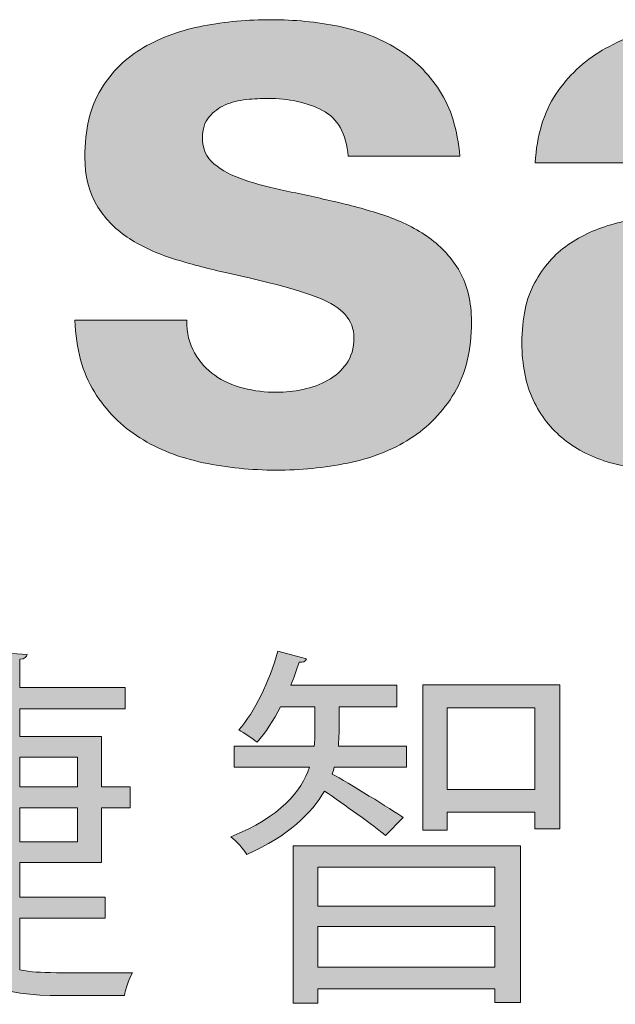
# Model space of a CAD drawing. Units: millimetres. Extents: x -175345 to 16072, y -276279 to 126290.
# Drawn here: x -17586 to -17312, y -78145 to -77693 of the extents above; entities that cross this region are included whole.
import ezdxf

# ---------------------------------------------------------------- set-up
doc = ezdxf.new("R2010")
doc.units = ezdxf.units.MM
doc.layers.add('圖層 1', color=7, linetype='Continuous', lineweight=0)

# ---------------------------------------------------------------- blocks, each defined once
blk = doc.blocks.new('Block_2')
at = {"layer": '圖層 1'}
h = blk.add_hatch(color=250, dxfattribs=at)
h.dxf.hatch_style = 2
edge = h.paths.add_edge_path()
edge.add_spline(control_points=[(7.4432, -13.8231), (7.4432, -13.8231), (7.4432, -13.9021), (7.4432, -13.9021), (7.4432, -13.9021), (7.5775, -13.9021), (7.5775, -13.9021), (7.5775, -13.9021), (7.5775, -13.8231), (7.5775, -13.8231), (7.5775, -13.8231), (7.4432, -13.8231), (7.4432, -13.8231)], knot_values=[0, 0, 0, 0, 1, 1, 1, 2, 2, 2, 3, 3, 3, 4, 4, 4, 4], degree=3, periodic=0)
edge = h.paths.add_edge_path()
edge.add_spline(control_points=[(7.4432, -13.7046), (7.4432, -13.7046), (7.4432, -13.7739), (7.4432, -13.7739), (7.4432, -13.7739), (7.5775, -13.7739), (7.5775, -13.7739), (7.5775, -13.7739), (7.5775, -13.7046), (7.5775, -13.7046), (7.5775, -13.7046), (7.4432, -13.7046), (7.4432, -13.7046)], knot_values=[0, 0, 0, 0, 1, 1, 1, 2, 2, 2, 3, 3, 3, 4, 4, 4, 4], degree=3, periodic=0)
edge = h.paths.add_edge_path()
edge.add_spline(control_points=[(7.4432, -14.0795), (7.4432, -14.0795), (7.4432, -14.1998), (7.4432, -14.1998), (7.4827, -14.2068), (7.5055, -14.2068), (7.7048, -14.2068), (7.6969, -14.2199), (7.6881, -14.2454), (7.6864, -14.2595), (7.6864, -14.2595), (7.5389, -14.2595), (7.5389, -14.2595), (7.4019, -14.2595), (7.3071, -14.2331), (7.2439, -14.1278), (7.2202, -14.1901), (7.1877, -14.2428), (7.1455, -14.2796), (7.1368, -14.27), (7.1174, -14.255), (7.1043, -14.2472), (7.171, -14.1901), (7.2114, -14.0882), (7.228, -13.9697), (7.228, -13.9697), (7.2974, -13.982), (7.2974, -13.982), (7.2957, -13.9882), (7.2895, -13.9917), (7.2799, -13.9925), (7.2764, -14.0163), (7.2711, -14.04), (7.2649, -14.0619), (7.293, -14.1278), (7.3343, -14.1646), (7.3879, -14.1848), (7.3879, -14.1848), (7.3879, -13.9495), (7.3879, -13.9495), (7.3879, -13.9495), (7.2131, -13.9495), (7.2131, -13.9495), (7.2131, -13.9495), (7.2131, -13.9021), (7.2131, -13.9021), (7.2131, -13.9021), (7.3879, -13.9021), (7.3879, -13.9021), (7.3879, -13.9021), (7.3879, -13.8231), (7.3879, -13.8231), (7.3879, -13.8231), (7.149, -13.8231), (7.149, -13.8231), (7.149, -13.8231), (7.149, -13.7739), (7.149, -13.7739), (7.149, -13.7739), (7.3879, -13.7739), (7.3879, -13.7739), (7.3879, -13.7739), (7.3879, -13.7046), (7.3879, -13.7046), (7.3879, -13.7046), (7.2131, -13.7046), (7.2131, -13.7046), (7.2131, -13.7046), (7.2131, -13.6572), (7.2131, -13.6572), (7.2131, -13.6572), (7.3879, -13.6572), (7.3879, -13.6572), (7.3879, -13.6572), (7.3879, -13.5922), (7.3879, -13.5922), (7.3879, -13.5922), (7.1596, -13.5922), (7.1596, -13.5922), (7.1596, -13.5922), (7.1596, -13.543), (7.1596, -13.543), (7.1596, -13.543), (7.3879, -13.543), (7.3879, -13.543), (7.3879, -13.543), (7.3879, -13.4614), (7.3879, -13.4614), (7.3879, -13.4614), (7.4598, -13.4658), (7.4598, -13.4658), (7.459, -13.4719), (7.4546, -13.4763), (7.4432, -13.4772), (7.4432, -13.4772), (7.4432, -13.543), (7.4432, -13.543), (7.4432, -13.543), (7.6881, -13.543), (7.6881, -13.543), (7.6881, -13.543), (7.6881, -13.5922), (7.6881, -13.5922), (7.6881, -13.5922), (7.4432, -13.5922), (7.4432, -13.5922), (7.4432, -13.5922), (7.4432, -13.6572), (7.4432, -13.6572), (7.4432, -13.6572), (7.6328, -13.6572), (7.6328, -13.6572), (7.6328, -13.6572), (7.6328, -13.7739), (7.6328, -13.7739), (7.6328, -13.7739), (7.6995, -13.7739), (7.6995, -13.7739), (7.6995, -13.7739), (7.6995, -13.8231), (7.6995, -13.8231), (7.6995, -13.8231), (7.6328, -13.8231), (7.6328, -13.8231), (7.6328, -13.8231), (7.6328, -13.9495), (7.6328, -13.9495), (7.6328, -13.9495), (7.4432, -13.9495), (7.4432, -13.9495), (7.4432, -13.9495), (7.4432, -14.0303), (7.4432, -14.0303), (7.4432, -14.0303), (7.6416, -14.0303), (7.6416, -14.0303), (7.6416, -14.0303), (7.6416, -14.0795), (7.6416, -14.0795), (7.6416, -14.0795), (7.4432, -14.0795), (7.4432, -14.0795)], knot_values=[0, 0, 0, 0, 1, 1, 1, 2, 2, 2, 3, 3, 3, 4, 4, 4, 5, 5, 5, 6, 6, 6, 7, 7, 7, 8, 8, 8, 9, 9, 9, 10, 10, 10, 11, 11, 11, 12, 12, 12, 13, 13, 13, 14, 14, 14, 15, 15, 15, 16, 16, 16, 17, 17, 17, 18, 18, 18, 19, 19, 19, 20, 20, 20, 21, 21, 21, 22, 22, 22, 23, 23, 23, 24, 24, 24, 25, 25, 25, 26, 26, 26, 27, 27, 27, 28, 28, 28, 29, 29, 29, 30, 30, 30, 31, 31, 31, 32, 32, 32, 33, 33, 33, 34, 34, 34, 35, 35, 35, 36, 36, 36, 37, 37, 37, 38, 38, 38, 39, 39, 39, 40, 40, 40, 41, 41, 41, 42, 42, 42, 43, 43, 43, 44, 44, 44, 45, 45, 45, 46, 46, 46, 47, 47, 47, 47], degree=3, periodic=0)
edge = h.paths.add_edge_path()
edge.add_spline(control_points=[(7.0656, -13.881), (7.1008, -13.8714), (7.1376, -13.8609), (7.1736, -13.8503), (7.1736, -13.8503), (7.1806, -13.9012), (7.1806, -13.9012), (7.1806, -13.9012), (7.0656, -13.9381), (7.0656, -13.9381), (7.0656, -13.9381), (7.0656, -14.2041), (7.0656, -14.2041), (7.0656, -14.2735), (7.0314, -14.2779), (6.9138, -14.2779), (6.912, -14.2621), (6.9041, -14.2375), (6.8953, -14.2208), (6.9146, -14.2217), (6.9322, -14.2217), (6.948, -14.2217), (7.0094, -14.2217), (7.0094, -14.2208), (7.0094, -14.2033), (7.0094, -14.2033), (7.0094, -13.9557), (7.0094, -13.9557), (7.0094, -13.9557), (6.9094, -13.9864), (6.9094, -13.9864), (6.9085, -13.9934), (6.9041, -13.9987), (6.8979, -14.0005), (6.8979, -14.0005), (6.876, -13.932), (6.876, -13.932), (6.9129, -13.9232), (6.9585, -13.9109), (7.0094, -13.8969), (7.0094, -13.8969), (7.0094, -13.7002), (7.0094, -13.7002), (7.0094, -13.7002), (6.8848, -13.7002), (6.8848, -13.7002), (6.8848, -13.7002), (6.8848, -13.6449), (6.8848, -13.6449), (6.8848, -13.6449), (7.0094, -13.6449), (7.0094, -13.6449), (7.0094, -13.6449), (7.0094, -13.4614), (7.0094, -13.4614), (7.0094, -13.4614), (7.0832, -13.4658), (7.0832, -13.4658), (7.0823, -13.4728), (7.0779, -13.4763), (7.0656, -13.4781), (7.0656, -13.4781), (7.0656, -13.6449), (7.0656, -13.6449), (7.0656, -13.6449), (7.1719, -13.6449), (7.1719, -13.6449), (7.1719, -13.6449), (7.1719, -13.7002), (7.1719, -13.7002), (7.1719, -13.7002), (7.0656, -13.7002), (7.0656, -13.7002), (7.0656, -13.7002), (7.0656, -13.881), (7.0656, -13.881)], knot_values=[0, 0, 0, 0, 1, 1, 1, 2, 2, 2, 3, 3, 3, 4, 4, 4, 5, 5, 5, 6, 6, 6, 7, 7, 7, 8, 8, 8, 9, 9, 9, 10, 10, 10, 11, 11, 11, 12, 12, 12, 13, 13, 13, 14, 14, 14, 15, 15, 15, 16, 16, 16, 17, 17, 17, 18, 18, 18, 19, 19, 19, 20, 20, 20, 21, 21, 21, 22, 22, 22, 23, 23, 23, 24, 24, 24, 25, 25, 25, 25], degree=3, periodic=0)
h = blk.add_hatch(color=250, dxfattribs=at)
h.dxf.hatch_style = 2
edge = h.paths.add_edge_path()
edge.add_spline(control_points=[(8.4367, -13.7801), (8.4367, -13.7801), (8.6413, -13.7801), (8.6413, -13.7801), (8.6413, -13.7801), (8.6413, -13.5905), (8.6413, -13.5905), (8.6413, -13.5905), (8.4367, -13.5905), (8.4367, -13.5905), (8.4367, -13.5905), (8.4367, -13.7801), (8.4367, -13.7801)], knot_values=[0, 0, 0, 0, 1, 1, 1, 2, 2, 2, 3, 3, 3, 4, 4, 4, 4], degree=3, periodic=0)
edge = h.paths.add_edge_path()
edge.add_spline(control_points=[(8.3805, -13.5369), (8.3805, -13.5369), (8.6992, -13.5369), (8.6992, -13.5369), (8.6992, -13.5369), (8.6992, -13.8714), (8.6992, -13.8714), (8.6992, -13.8714), (8.6413, -13.8714), (8.6413, -13.8714), (8.6413, -13.8714), (8.6413, -13.8327), (8.6413, -13.8327), (8.6413, -13.8327), (8.4367, -13.8327), (8.4367, -13.8327), (8.4367, -13.8327), (8.4367, -13.8749), (8.4367, -13.8749), (8.4367, -13.8749), (8.3805, -13.8749), (8.3805, -13.8749), (8.3805, -13.8749), (8.3805, -13.5369), (8.3805, -13.5369)], knot_values=[0, 0, 0, 0, 1, 1, 1, 2, 2, 2, 3, 3, 3, 4, 4, 4, 5, 5, 5, 6, 6, 6, 7, 7, 7, 8, 8, 8, 8], degree=3, periodic=0)
edge = h.paths.add_edge_path()
edge.add_spline(control_points=[(8.1365, -14.1936), (8.1365, -14.1936), (8.5482, -14.1936), (8.5482, -14.1936), (8.5482, -14.1936), (8.5482, -14.0988), (8.5482, -14.0988), (8.5482, -14.0988), (8.1365, -14.0988), (8.1365, -14.0988), (8.1365, -14.0988), (8.1365, -14.1936), (8.1365, -14.1936)], knot_values=[0, 0, 0, 0, 1, 1, 1, 2, 2, 2, 3, 3, 3, 4, 4, 4, 4], degree=3, periodic=0)
edge = h.paths.add_edge_path()
edge.add_spline(control_points=[(8.5482, -13.961), (8.5482, -13.961), (8.1365, -13.961), (8.1365, -13.961), (8.1365, -13.961), (8.1365, -14.0514), (8.1365, -14.0514), (8.1365, -14.0514), (8.5482, -14.0514), (8.5482, -14.0514), (8.5482, -14.0514), (8.5482, -13.961), (8.5482, -13.961)], knot_values=[0, 0, 0, 0, 1, 1, 1, 2, 2, 2, 3, 3, 3, 4, 4, 4, 4], degree=3, periodic=0)
edge = h.paths.add_edge_path()
edge.add_spline(control_points=[(8.0785, -14.277), (8.0785, -14.277), (8.0785, -13.9109), (8.0785, -13.9109), (8.0785, -13.9109), (8.6079, -13.9109), (8.6079, -13.9109), (8.6079, -13.9109), (8.6079, -14.2752), (8.6079, -14.2752), (8.6079, -14.2752), (8.5482, -14.2752), (8.5482, -14.2752), (8.5482, -14.2752), (8.5482, -14.2437), (8.5482, -14.2437), (8.5482, -14.2437), (8.1365, -14.2437), (8.1365, -14.2437), (8.1365, -14.2437), (8.1365, -14.277), (8.1365, -14.277), (8.1365, -14.277), (8.0785, -14.277), (8.0785, -14.277)], knot_values=[0, 0, 0, 0, 1, 1, 1, 2, 2, 2, 3, 3, 3, 4, 4, 4, 5, 5, 5, 6, 6, 6, 7, 7, 7, 8, 8, 8, 8], degree=3, periodic=0)
edge = h.paths.add_edge_path()
edge.add_spline(control_points=[(8.1742, -13.7283), (8.1733, -13.7336), (8.1716, -13.7388), (8.1698, -13.7441), (8.2049, -13.7634), (8.3094, -13.8275), (8.3349, -13.8451), (8.3349, -13.8451), (8.2936, -13.8872), (8.2936, -13.8872), (8.2673, -13.8644), (8.1962, -13.8144), (8.1514, -13.7836), (8.1215, -13.8354), (8.068, -13.8881), (7.9714, -13.9311), (7.9635, -13.9188), (7.9468, -13.9004), (7.9337, -13.8898), (8.0504, -13.8442), (8.0978, -13.7836), (8.1171, -13.7283), (8.1171, -13.7283), (7.9416, -13.7283), (7.9416, -13.7283), (7.9416, -13.7283), (7.9416, -13.6791), (7.9416, -13.6791), (7.9416, -13.6791), (8.1277, -13.6791), (8.1277, -13.6791), (8.1294, -13.6659), (8.1294, -13.6528), (8.1294, -13.6414), (8.1294, -13.6414), (8.1294, -13.5878), (8.1294, -13.5878), (8.1294, -13.5878), (8.0496, -13.5878), (8.0496, -13.5878), (8.0329, -13.6194), (8.0144, -13.6484), (7.9951, -13.6703), (7.9846, -13.6616), (7.9644, -13.6484), (7.9521, -13.6414), (7.9898, -13.6001), (8.0232, -13.529), (8.0434, -13.4587), (8.0434, -13.4587), (8.1101, -13.4763), (8.1101, -13.4763), (8.1075, -13.4825), (8.1022, -13.4851), (8.0926, -13.4842), (8.0873, -13.5018), (8.0803, -13.5202), (8.0733, -13.5378), (8.0733, -13.5378), (8.32, -13.5378), (8.32, -13.5378), (8.32, -13.5378), (8.32, -13.5878), (8.32, -13.5878), (8.32, -13.5878), (8.1856, -13.5878), (8.1856, -13.5878), (8.1856, -13.5878), (8.1856, -13.6422), (8.1856, -13.6422), (8.1856, -13.6537), (8.1848, -13.6659), (8.1839, -13.6791), (8.1839, -13.6791), (8.3428, -13.6791), (8.3428, -13.6791), (8.3428, -13.6791), (8.3428, -13.7283), (8.3428, -13.7283), (8.3428, -13.7283), (8.1742, -13.7283), (8.1742, -13.7283)], knot_values=[0, 0, 0, 0, 1, 1, 1, 2, 2, 2, 3, 3, 3, 4, 4, 4, 5, 5, 5, 6, 6, 6, 7, 7, 7, 8, 8, 8, 9, 9, 9, 10, 10, 10, 11, 11, 11, 12, 12, 12, 13, 13, 13, 14, 14, 14, 15, 15, 15, 16, 16, 16, 17, 17, 17, 18, 18, 18, 19, 19, 19, 20, 20, 20, 21, 21, 21, 22, 22, 22, 23, 23, 23, 24, 24, 24, 25, 25, 25, 26, 26, 26, 27, 27, 27, 27], degree=3, periodic=0)
for points, knots in [([(7.4432, -14.0795), (7.4432, -14.0795), (7.4432, -14.1998), (7.4432, -14.1998), (7.4827, -14.2068), (7.5055, -14.2068), (7.7048, -14.2068), (7.6969, -14.2199), (7.6881, -14.2454), (7.6864, -14.2595), (7.6864, -14.2595), (7.5389, -14.2595), (7.5389, -14.2595), (7.4019, -14.2595), (7.3071, -14.2331), (7.2439, -14.1278), (7.2202, -14.1901), (7.1877, -14.2428), (7.1455, -14.2796), (7.1368, -14.27), (7.1174, -14.255), (7.1043, -14.2472), (7.171, -14.1901), (7.2114, -14.0882), (7.228, -13.9697), (7.228, -13.9697), (7.2974, -13.982), (7.2974, -13.982), (7.2957, -13.9882), (7.2895, -13.9917), (7.2799, -13.9925), (7.2764, -14.0163), (7.2711, -14.04), (7.2649, -14.0619), (7.293, -14.1278), (7.3343, -14.1646), (7.3879, -14.1848), (7.3879, -14.1848), (7.3879, -13.9495), (7.3879, -13.9495), (7.3879, -13.9495), (7.2131, -13.9495), (7.2131, -13.9495), (7.2131, -13.9495), (7.2131, -13.9021), (7.2131, -13.9021), (7.2131, -13.9021), (7.3879, -13.9021), (7.3879, -13.9021), (7.3879, -13.9021), (7.3879, -13.8231), (7.3879, -13.8231), (7.3879, -13.8231), (7.149, -13.8231), (7.149, -13.8231), (7.149, -13.8231), (7.149, -13.7739), (7.149, -13.7739), (7.149, -13.7739), (7.3879, -13.7739), (7.3879, -13.7739), (7.3879, -13.7739), (7.3879, -13.7046), (7.3879, -13.7046), (7.3879, -13.7046), (7.2131, -13.7046), (7.2131, -13.7046), (7.2131, -13.7046), (7.2131, -13.6572), (7.2131, -13.6572), (7.2131, -13.6572), (7.3879, -13.6572), (7.3879, -13.6572), (7.3879, -13.6572), (7.3879, -13.5922), (7.3879, -13.5922), (7.3879, -13.5922), (7.1596, -13.5922), (7.1596, -13.5922), (7.1596, -13.5922), (7.1596, -13.543), (7.1596, -13.543), (7.1596, -13.543), (7.3879, -13.543), (7.3879, -13.543), (7.3879, -13.543), (7.3879, -13.4614), (7.3879, -13.4614), (7.3879, -13.4614), (7.4598, -13.4658), (7.4598, -13.4658), (7.459, -13.4719), (7.4546, -13.4763), (7.4432, -13.4772), (7.4432, -13.4772), (7.4432, -13.543), (7.4432, -13.543), (7.4432, -13.543), (7.6881, -13.543), (7.6881, -13.543), (7.6881, -13.543), (7.6881, -13.5922), (7.6881, -13.5922), (7.6881, -13.5922), (7.4432, -13.5922), (7.4432, -13.5922), (7.4432, -13.5922), (7.4432, -13.6572), (7.4432, -13.6572), (7.4432, -13.6572), (7.6328, -13.6572), (7.6328, -13.6572), (7.6328, -13.6572), (7.6328, -13.7739), (7.6328, -13.7739), (7.6328, -13.7739), (7.6995, -13.7739), (7.6995, -13.7739), (7.6995, -13.7739), (7.6995, -13.8231), (7.6995, -13.8231), (7.6995, -13.8231), (7.6328, -13.8231), (7.6328, -13.8231), (7.6328, -13.8231), (7.6328, -13.9495), (7.6328, -13.9495), (7.6328, -13.9495), (7.4432, -13.9495), (7.4432, -13.9495), (7.4432, -13.9495), (7.4432, -14.0303), (7.4432, -14.0303), (7.4432, -14.0303), (7.6416, -14.0303), (7.6416, -14.0303), (7.6416, -14.0303), (7.6416, -14.0795), (7.6416, -14.0795), (7.6416, -14.0795), (7.4432, -14.0795), (7.4432, -14.0795)], [0, 0, 0, 0, 1, 1, 1, 2, 2, 2, 3, 3, 3, 4, 4, 4, 5, 5, 5, 6, 6, 6, 7, 7, 7, 8, 8, 8, 9, 9, 9, 10, 10, 10, 11, 11, 11, 12, 12, 12, 13, 13, 13, 14, 14, 14, 15, 15, 15, 16, 16, 16, 17, 17, 17, 18, 18, 18, 19, 19, 19, 20, 20, 20, 21, 21, 21, 22, 22, 22, 23, 23, 23, 24, 24, 24, 25, 25, 25, 26, 26, 26, 27, 27, 27, 28, 28, 28, 29, 29, 29, 30, 30, 30, 31, 31, 31, 32, 32, 32, 33, 33, 33, 34, 34, 34, 35, 35, 35, 36, 36, 36, 37, 37, 37, 38, 38, 38, 39, 39, 39, 40, 40, 40, 41, 41, 41, 42, 42, 42, 43, 43, 43, 44, 44, 44, 45, 45, 45, 46, 46, 46, 47, 47, 47, 47]), ([(8.1742, -13.7283), (8.1733, -13.7336), (8.1716, -13.7388), (8.1698, -13.7441), (8.2049, -13.7634), (8.3094, -13.8275), (8.3349, -13.8451), (8.3349, -13.8451), (8.2936, -13.8872), (8.2936, -13.8872), (8.2673, -13.8644), (8.1962, -13.8144), (8.1514, -13.7836), (8.1215, -13.8354), (8.068, -13.8881), (7.9714, -13.9311), (7.9635, -13.9188), (7.9468, -13.9004), (7.9337, -13.8898), (8.0504, -13.8442), (8.0978, -13.7836), (8.1171, -13.7283), (8.1171, -13.7283), (7.9416, -13.7283), (7.9416, -13.7283), (7.9416, -13.7283), (7.9416, -13.6791), (7.9416, -13.6791), (7.9416, -13.6791), (8.1277, -13.6791), (8.1277, -13.6791), (8.1294, -13.6659), (8.1294, -13.6528), (8.1294, -13.6414), (8.1294, -13.6414), (8.1294, -13.5878), (8.1294, -13.5878), (8.1294, -13.5878), (8.0496, -13.5878), (8.0496, -13.5878), (8.0329, -13.6194), (8.0144, -13.6484), (7.9951, -13.6703), (7.9846, -13.6616), (7.9644, -13.6484), (7.9521, -13.6414), (7.9898, -13.6001), (8.0232, -13.529), (8.0434, -13.4587), (8.0434, -13.4587), (8.1101, -13.4763), (8.1101, -13.4763), (8.1075, -13.4825), (8.1022, -13.4851), (8.0926, -13.4842), (8.0873, -13.5018), (8.0803, -13.5202), (8.0733, -13.5378), (8.0733, -13.5378), (8.32, -13.5378), (8.32, -13.5378), (8.32, -13.5378), (8.32, -13.5878), (8.32, -13.5878), (8.32, -13.5878), (8.1856, -13.5878), (8.1856, -13.5878), (8.1856, -13.5878), (8.1856, -13.6422), (8.1856, -13.6422), (8.1856, -13.6537), (8.1848, -13.6659), (8.1839, -13.6791), (8.1839, -13.6791), (8.3428, -13.6791), (8.3428, -13.6791), (8.3428, -13.6791), (8.3428, -13.7283), (8.3428, -13.7283), (8.3428, -13.7283), (8.1742, -13.7283), (8.1742, -13.7283)], [0, 0, 0, 0, 1, 1, 1, 2, 2, 2, 3, 3, 3, 4, 4, 4, 5, 5, 5, 6, 6, 6, 7, 7, 7, 8, 8, 8, 9, 9, 9, 10, 10, 10, 11, 11, 11, 12, 12, 12, 13, 13, 13, 14, 14, 14, 15, 15, 15, 16, 16, 16, 17, 17, 17, 18, 18, 18, 19, 19, 19, 20, 20, 20, 21, 21, 21, 22, 22, 22, 23, 23, 23, 24, 24, 24, 25, 25, 25, 26, 26, 26, 27, 27, 27, 27]), ([(8.3805, -13.5369), (8.3805, -13.5369), (8.6992, -13.5369), (8.6992, -13.5369), (8.6992, -13.5369), (8.6992, -13.8714), (8.6992, -13.8714), (8.6992, -13.8714), (8.6413, -13.8714), (8.6413, -13.8714), (8.6413, -13.8714), (8.6413, -13.8327), (8.6413, -13.8327), (8.6413, -13.8327), (8.4367, -13.8327), (8.4367, -13.8327), (8.4367, -13.8327), (8.4367, -13.8749), (8.4367, -13.8749), (8.4367, -13.8749), (8.3805, -13.8749), (8.3805, -13.8749), (8.3805, -13.8749), (8.3805, -13.5369), (8.3805, -13.5369)], [0, 0, 0, 0, 1, 1, 1, 2, 2, 2, 3, 3, 3, 4, 4, 4, 5, 5, 5, 6, 6, 6, 7, 7, 7, 8, 8, 8, 8]), ([(8.4367, -13.7801), (8.4367, -13.7801), (8.6413, -13.7801), (8.6413, -13.7801), (8.6413, -13.7801), (8.6413, -13.5905), (8.6413, -13.5905), (8.6413, -13.5905), (8.4367, -13.5905), (8.4367, -13.5905), (8.4367, -13.5905), (8.4367, -13.7801), (8.4367, -13.7801)], [0, 0, 0, 0, 1, 1, 1, 2, 2, 2, 3, 3, 3, 4, 4, 4, 4]), ([(7.4432, -13.7046), (7.4432, -13.7046), (7.4432, -13.7739), (7.4432, -13.7739), (7.4432, -13.7739), (7.5775, -13.7739), (7.5775, -13.7739), (7.5775, -13.7739), (7.5775, -13.7046), (7.5775, -13.7046), (7.5775, -13.7046), (7.4432, -13.7046), (7.4432, -13.7046)], [0, 0, 0, 0, 1, 1, 1, 2, 2, 2, 3, 3, 3, 4, 4, 4, 4]), ([(7.4432, -13.8231), (7.4432, -13.8231), (7.4432, -13.9021), (7.4432, -13.9021), (7.4432, -13.9021), (7.5775, -13.9021), (7.5775, -13.9021), (7.5775, -13.9021), (7.5775, -13.8231), (7.5775, -13.8231), (7.5775, -13.8231), (7.4432, -13.8231), (7.4432, -13.8231)], [0, 0, 0, 0, 1, 1, 1, 2, 2, 2, 3, 3, 3, 4, 4, 4, 4]), ([(8.0785, -14.277), (8.0785, -14.277), (8.0785, -13.9109), (8.0785, -13.9109), (8.0785, -13.9109), (8.6079, -13.9109), (8.6079, -13.9109), (8.6079, -13.9109), (8.6079, -14.2752), (8.6079, -14.2752), (8.6079, -14.2752), (8.5482, -14.2752), (8.5482, -14.2752), (8.5482, -14.2752), (8.5482, -14.2437), (8.5482, -14.2437), (8.5482, -14.2437), (8.1365, -14.2437), (8.1365, -14.2437), (8.1365, -14.2437), (8.1365, -14.277), (8.1365, -14.277), (8.1365, -14.277), (8.0785, -14.277), (8.0785, -14.277)], [0, 0, 0, 0, 1, 1, 1, 2, 2, 2, 3, 3, 3, 4, 4, 4, 5, 5, 5, 6, 6, 6, 7, 7, 7, 8, 8, 8, 8]), ([(8.5482, -13.961), (8.5482, -13.961), (8.1365, -13.961), (8.1365, -13.961), (8.1365, -13.961), (8.1365, -14.0514), (8.1365, -14.0514), (8.1365, -14.0514), (8.5482, -14.0514), (8.5482, -14.0514), (8.5482, -14.0514), (8.5482, -13.961), (8.5482, -13.961)], [0, 0, 0, 0, 1, 1, 1, 2, 2, 2, 3, 3, 3, 4, 4, 4, 4]), ([(8.1365, -14.1936), (8.1365, -14.1936), (8.5482, -14.1936), (8.5482, -14.1936), (8.5482, -14.1936), (8.5482, -14.0988), (8.5482, -14.0988), (8.5482, -14.0988), (8.1365, -14.0988), (8.1365, -14.0988), (8.1365, -14.0988), (8.1365, -14.1936), (8.1365, -14.1936)], [0, 0, 0, 0, 1, 1, 1, 2, 2, 2, 3, 3, 3, 4, 4, 4, 4])]:
    blk.add_open_spline(points, degree=3, knots=knots, dxfattribs=at)

msp = doc.modelspace()

# ---------------------------------------------------------------- hatches: boundary and pattern name
at = {"layer": '圖層 1', "lineweight": 13}
h = msp.add_hatch(color=250, dxfattribs=at)
h.dxf.hatch_style = 2
edge = h.paths.add_edge_path()
edge.add_spline(control_points=[(-17505.49, -77845.868), (-17503.088, -77850.04), (-17499.986, -77853.458), (-17496.188, -77856.122), (-17492.39, -77858.778), (-17488.021, -77860.742), (-17483.084, -77862.006), (-17478.148, -77863.276), (-17473.021, -77863.908), (-17467.704, -77863.908), (-17463.906, -77863.908), (-17459.918, -77863.466), (-17455.743, -77862.577), (-17451.564, -77861.693), (-17447.766, -77860.3), (-17444.348, -77858.398), (-17440.93, -77856.502), (-17438.083, -77853.975), (-17435.804, -77850.801), (-17433.524, -77847.642), (-17432.386, -77843.654), (-17432.386, -77838.843), (-17432.386, -77830.744), (-17437.767, -77824.663), (-17448.527, -77820.612), (-17459.29, -77816.563), (-17474.292, -77812.514), (-17493.528, -77808.457), (-17501.379, -77806.691), (-17509.039, -77804.605), (-17516.504, -77802.193), (-17523.974, -77799.787), (-17530.62, -77796.628), (-17536.442, -77792.7), (-17542.269, -77788.773), (-17546.951, -77783.84), (-17550.494, -77777.888), (-17554.041, -77771.943), (-17555.811, -77764.659), (-17555.811, -77756.05), (-17555.811, -77743.392), (-17553.341, -77733.016), (-17548.405, -77724.911), (-17543.468, -77716.811), (-17536.952, -77710.417), (-17528.846, -77705.729), (-17520.747, -77701.048), (-17511.632, -77697.759), (-17501.504, -77695.856), (-17491.381, -77693.961), (-17480.995, -77693.009), (-17470.362, -77693.009), (-17459.731, -77693.009), (-17449.417, -77694.022), (-17439.411, -77696.046), (-17429.413, -77698.078), (-17420.489, -77701.496), (-17412.638, -77706.3), (-17404.793, -77711.117), (-17398.277, -77717.504), (-17393.086, -77725.481), (-17387.895, -77733.458), (-17384.796, -77743.521), (-17383.777, -77755.67), (-17383.777, -77755.67), (-17435.046, -77755.67), (-17435.046, -77755.67), (-17435.804, -77745.294), (-17439.731, -77738.269), (-17446.818, -77734.593), (-17453.908, -77730.93), (-17462.262, -77729.089), (-17471.883, -77729.089), (-17474.92, -77729.089), (-17478.213, -77729.279), (-17481.756, -77729.66), (-17485.303, -77730.04), (-17488.534, -77730.862), (-17491.439, -77732.126), (-17494.353, -77733.397), (-17496.823, -77735.232), (-17498.844, -77737.63), (-17500.876, -77740.042), (-17501.885, -77743.269), (-17501.885, -77747.319), (-17501.885, -77752.13), (-17500.115, -77756.05), (-17496.568, -77759.087), (-17493.025, -77762.125), (-17488.401, -77764.598), (-17482.704, -77766.493), (-17477.01, -77768.396), (-17470.494, -77770.102), (-17463.148, -77771.623), (-17455.807, -77773.139), (-17448.336, -77774.79), (-17440.74, -77776.556), (-17432.896, -77778.33), (-17425.234, -77780.484), (-17417.764, -77783.018), (-17410.297, -77785.546), (-17403.652, -77788.902), (-17397.829, -77793.081), (-17392.012, -77797.253), (-17387.324, -77802.451), (-17383.777, -77808.647), (-17380.231, -77814.858), (-17378.464, -77822.508), (-17378.464, -77831.627), (-17378.464, -77844.537), (-17381.059, -77855.361), (-17386.25, -77864.092), (-17391.442, -77872.829), (-17398.209, -77879.855), (-17406.559, -77885.169), (-17414.917, -77890.489), (-17424.477, -77894.226), (-17435.233, -77896.373), (-17445.999, -77898.52), (-17456.945, -77899.601), (-17468.085, -77899.601), (-17479.476, -77899.601), (-17490.62, -77898.466), (-17501.504, -77896.183), (-17512.393, -77893.906), (-17522.075, -77890.108), (-17530.555, -77884.795), (-17539.042, -77879.475), (-17546.002, -77872.449), (-17551.442, -77863.718), (-17556.891, -77854.98), (-17559.863, -77844.034), (-17560.367, -77830.866), (-17560.367, -77830.866), (-17509.097, -77830.866), (-17509.097, -77830.866), (-17509.097, -77836.689), (-17507.902, -77841.689), (-17505.49, -77845.868)], knot_values=[0, 0, 0, 0, 1, 1, 1, 2, 2, 2, 3, 3, 3, 4, 4, 4, 5, 5, 5, 6, 6, 6, 7, 7, 7, 8, 8, 8, 9, 9, 9, 10, 10, 10, 11, 11, 11, 12, 12, 12, 13, 13, 13, 14, 14, 14, 15, 15, 15, 16, 16, 16, 17, 17, 17, 18, 18, 18, 19, 19, 19, 20, 20, 20, 21, 21, 21, 22, 22, 22, 23, 23, 23, 24, 24, 24, 25, 25, 25, 26, 26, 26, 27, 27, 27, 28, 28, 28, 29, 29, 29, 30, 30, 30, 31, 31, 31, 32, 32, 32, 33, 33, 33, 34, 34, 34, 35, 35, 35, 36, 36, 36, 37, 37, 37, 38, 38, 38, 39, 39, 39, 40, 40, 40, 41, 41, 41, 42, 42, 42, 43, 43, 43, 44, 44, 44, 45, 45, 45, 46, 46, 46, 46], degree=3, periodic=0)
h = msp.add_hatch(color=250, dxfattribs=at)
h.dxf.hatch_style = 2
edge = h.paths.add_edge_path()
edge.add_spline(control_points=[(-17224.66, -77798.584), (-17226.936, -77800.616), (-17229.783, -77802.193), (-17233.201, -77803.334), (-17236.619, -77804.468), (-17240.295, -77805.42), (-17244.215, -77806.181), (-17248.143, -77806.942), (-17252.253, -77807.574), (-17256.561, -77808.077), (-17260.869, -77808.586), (-17265.17, -77809.218), (-17269.471, -77809.979), (-17273.52, -77810.74), (-17277.509, -77811.753), (-17281.43, -77813.016), (-17285.364, -77814.287), (-17288.781, -77815.993), (-17291.69, -77818.146), (-17294.597, -77820.3), (-17296.942, -77823.018), (-17298.715, -77826.307), (-17300.488, -77829.602), (-17301.372, -77833.781), (-17301.372, -77838.843), (-17301.372, -77843.654), (-17300.488, -77847.703), (-17298.715, -77850.991), (-17296.942, -77854.287), (-17294.537, -77856.876), (-17291.499, -77858.778), (-17288.455, -77860.674), (-17284.915, -77862.006), (-17280.865, -77862.766), (-17276.816, -77863.528), (-17272.637, -77863.908), (-17268.33, -77863.908), (-17257.696, -77863.908), (-17249.474, -77862.135), (-17243.644, -77858.588), (-17237.821, -77855.048), (-17233.52, -77850.801), (-17230.734, -77845.868), (-17227.948, -77840.929), (-17226.243, -77835.935), (-17225.604, -77830.866), (-17224.98, -77825.804), (-17224.66, -77821.747), (-17224.66, -77818.71), (-17224.66, -77818.71), (-17224.66, -77798.584), (-17224.66, -77798.584)], knot_values=[0, 0, 0, 0, 1, 1, 1, 2, 2, 2, 3, 3, 3, 4, 4, 4, 5, 5, 5, 6, 6, 6, 7, 7, 7, 8, 8, 8, 9, 9, 9, 10, 10, 10, 11, 11, 11, 12, 12, 12, 13, 13, 13, 14, 14, 14, 15, 15, 15, 16, 16, 16, 17, 17, 17, 17], degree=3, periodic=0)
edge = h.paths.add_edge_path()
edge.add_spline(control_points=[(-17349.219, -77758.707), (-17348.459, -77746.055), (-17345.299, -77735.544), (-17339.728, -77727.186), (-17334.163, -77718.836), (-17327.069, -77712.129), (-17318.46, -77707.06), (-17309.858, -77701.999), (-17300.169, -77698.39), (-17289.407, -77696.237), (-17278.651, -77694.09), (-17267.827, -77693.009), (-17256.935, -77693.009), (-17247.062, -77693.009), (-17237.067, -77693.709), (-17226.936, -77695.102), (-17216.813, -77696.495), (-17207.565, -77699.22), (-17199.215, -77703.262), (-17190.857, -77707.319), (-17184.022, -77712.945), (-17178.708, -77720.16), (-17173.387, -77727.376), (-17170.731, -77736.937), (-17170.731, -77748.834), (-17170.731, -77748.834), (-17170.731, -77850.991), (-17170.731, -77850.991), (-17170.731, -77859.859), (-17170.228, -77868.338), (-17169.209, -77876.438), (-17168.203, -77884.543), (-17166.43, -77890.618), (-17163.896, -77894.668), (-17163.896, -77894.668), (-17218.579, -77894.668), (-17218.579, -77894.668), (-17219.598, -77891.631), (-17220.42, -77888.532), (-17221.052, -77885.359), (-17221.684, -77882.199), (-17222.133, -77878.972), (-17222.377, -77875.677), (-17230.986, -77884.543), (-17241.117, -77890.74), (-17252.763, -77894.287), (-17264.409, -77897.827), (-17276.306, -77899.601), (-17288.455, -77899.601), (-17297.825, -77899.601), (-17306.563, -77898.466), (-17314.662, -77896.183), (-17322.768, -77893.906), (-17329.855, -77890.366), (-17335.929, -77885.549), (-17342.003, -77880.745), (-17346.753, -77874.671), (-17350.171, -77867.326), (-17353.589, -77859.981), (-17355.294, -77851.25), (-17355.294, -77841.119), (-17355.294, -77829.982), (-17353.337, -77820.803), (-17349.41, -77813.587), (-17345.489, -77806.371), (-17340.428, -77800.616), (-17334.217, -77796.308), (-17328.021, -77792.007), (-17320.927, -77788.773), (-17312.956, -77786.619), (-17304.979, -77784.472), (-17296.942, -77782.767), (-17288.835, -77781.496), (-17280.737, -77780.232), (-17272.767, -77779.22), (-17264.911, -77778.458), (-17257.071, -77777.698), (-17250.099, -77776.556), (-17244.025, -77775.041), (-17237.95, -77773.519), (-17233.14, -77771.304), (-17229.593, -77768.396), (-17226.053, -77765.488), (-17224.409, -77761.241), (-17224.66, -77755.67), (-17224.66, -77749.853), (-17225.604, -77745.226), (-17227.507, -77741.809), (-17229.403, -77738.391), (-17231.937, -77735.734), (-17235.104, -77733.832), (-17238.27, -77731.936), (-17241.939, -77730.672), (-17246.118, -77730.04), (-17250.29, -77729.408), (-17254.788, -77729.089), (-17259.598, -77729.089), (-17270.232, -77729.089), (-17278.583, -77731.365), (-17284.664, -77735.925), (-17290.738, -77740.483), (-17294.285, -77748.073), (-17295.297, -77758.707), (-17295.297, -77758.707), (-17349.219, -77758.707), (-17349.219, -77758.707)], knot_values=[0, 0, 0, 0, 1, 1, 1, 2, 2, 2, 3, 3, 3, 4, 4, 4, 5, 5, 5, 6, 6, 6, 7, 7, 7, 8, 8, 8, 9, 9, 9, 10, 10, 10, 11, 11, 11, 12, 12, 12, 13, 13, 13, 14, 14, 14, 15, 15, 15, 16, 16, 16, 17, 17, 17, 18, 18, 18, 19, 19, 19, 20, 20, 20, 21, 21, 21, 22, 22, 22, 23, 23, 23, 24, 24, 24, 25, 25, 25, 26, 26, 26, 27, 27, 27, 28, 28, 28, 29, 29, 29, 30, 30, 30, 31, 31, 31, 32, 32, 32, 33, 33, 33, 34, 34, 34, 35, 35, 35, 35], degree=3, periodic=0)

# ---------------------------------------------------------------- linework, layer by layer
for points, knots in [([(-17505.49, -77845.868), (-17503.088, -77850.04), (-17499.986, -77853.458), (-17496.188, -77856.122), (-17492.39, -77858.778), (-17488.021, -77860.742), (-17483.084, -77862.006), (-17478.148, -77863.276), (-17473.021, -77863.908), (-17467.704, -77863.908), (-17463.906, -77863.908), (-17459.918, -77863.466), (-17455.743, -77862.577), (-17451.564, -77861.693), (-17447.766, -77860.3), (-17444.348, -77858.398), (-17440.93, -77856.502), (-17438.083, -77853.975), (-17435.804, -77850.801), (-17433.524, -77847.642), (-17432.386, -77843.654), (-17432.386, -77838.843), (-17432.386, -77830.744), (-17437.767, -77824.663), (-17448.527, -77820.612), (-17459.29, -77816.563), (-17474.292, -77812.514), (-17493.528, -77808.457), (-17501.379, -77806.691), (-17509.039, -77804.605), (-17516.504, -77802.193), (-17523.974, -77799.787), (-17530.62, -77796.628), (-17536.442, -77792.7), (-17542.269, -77788.773), (-17546.951, -77783.84), (-17550.494, -77777.888), (-17554.041, -77771.943), (-17555.811, -77764.659), (-17555.811, -77756.05), (-17555.811, -77743.392), (-17553.341, -77733.016), (-17548.405, -77724.911), (-17543.468, -77716.811), (-17536.952, -77710.417), (-17528.846, -77705.729), (-17520.747, -77701.048), (-17511.632, -77697.759), (-17501.504, -77695.856), (-17491.381, -77693.961), (-17480.995, -77693.009), (-17470.362, -77693.009), (-17459.731, -77693.009), (-17449.417, -77694.022), (-17439.411, -77696.046), (-17429.413, -77698.078), (-17420.489, -77701.496), (-17412.638, -77706.3), (-17404.793, -77711.117), (-17398.277, -77717.504), (-17393.086, -77725.481), (-17387.895, -77733.458), (-17384.796, -77743.521), (-17383.777, -77755.67), (-17383.777, -77755.67), (-17435.046, -77755.67), (-17435.046, -77755.67), (-17435.804, -77745.294), (-17439.731, -77738.269), (-17446.818, -77734.593), (-17453.908, -77730.93), (-17462.262, -77729.089), (-17471.883, -77729.089), (-17474.92, -77729.089), (-17478.213, -77729.279), (-17481.756, -77729.66), (-17485.303, -77730.04), (-17488.534, -77730.862), (-17491.439, -77732.126), (-17494.353, -77733.397), (-17496.823, -77735.232), (-17498.844, -77737.63), (-17500.876, -77740.042), (-17501.885, -77743.269), (-17501.885, -77747.319), (-17501.885, -77752.13), (-17500.115, -77756.05), (-17496.568, -77759.087), (-17493.025, -77762.125), (-17488.401, -77764.598), (-17482.704, -77766.493), (-17477.01, -77768.396), (-17470.494, -77770.102), (-17463.148, -77771.623), (-17455.807, -77773.139), (-17448.336, -77774.79), (-17440.74, -77776.556), (-17432.896, -77778.33), (-17425.234, -77780.484), (-17417.764, -77783.018), (-17410.297, -77785.546), (-17403.652, -77788.902), (-17397.829, -77793.081), (-17392.012, -77797.253), (-17387.324, -77802.451), (-17383.777, -77808.647), (-17380.231, -77814.858), (-17378.464, -77822.508), (-17378.464, -77831.627), (-17378.464, -77844.537), (-17381.059, -77855.361), (-17386.25, -77864.092), (-17391.442, -77872.829), (-17398.209, -77879.855), (-17406.559, -77885.169), (-17414.917, -77890.489), (-17424.477, -77894.226), (-17435.233, -77896.373), (-17445.999, -77898.52), (-17456.945, -77899.601), (-17468.085, -77899.601), (-17479.476, -77899.601), (-17490.62, -77898.466), (-17501.504, -77896.183), (-17512.393, -77893.906), (-17522.075, -77890.108), (-17530.555, -77884.795), (-17539.042, -77879.475), (-17546.002, -77872.449), (-17551.442, -77863.718), (-17556.891, -77854.98), (-17559.863, -77844.034), (-17560.367, -77830.866), (-17560.367, -77830.866), (-17509.097, -77830.866), (-17509.097, -77830.866), (-17509.097, -77836.689), (-17507.902, -77841.689), (-17505.49, -77845.868)], [0, 0, 0, 0, 1, 1, 1, 2, 2, 2, 3, 3, 3, 4, 4, 4, 5, 5, 5, 6, 6, 6, 7, 7, 7, 8, 8, 8, 9, 9, 9, 10, 10, 10, 11, 11, 11, 12, 12, 12, 13, 13, 13, 14, 14, 14, 15, 15, 15, 16, 16, 16, 17, 17, 17, 18, 18, 18, 19, 19, 19, 20, 20, 20, 21, 21, 21, 22, 22, 22, 23, 23, 23, 24, 24, 24, 25, 25, 25, 26, 26, 26, 27, 27, 27, 28, 28, 28, 29, 29, 29, 30, 30, 30, 31, 31, 31, 32, 32, 32, 33, 33, 33, 34, 34, 34, 35, 35, 35, 36, 36, 36, 37, 37, 37, 38, 38, 38, 39, 39, 39, 40, 40, 40, 41, 41, 41, 42, 42, 42, 43, 43, 43, 44, 44, 44, 45, 45, 45, 46, 46, 46, 46]), ([(-17349.219, -77758.707), (-17348.459, -77746.055), (-17345.299, -77735.544), (-17339.728, -77727.186), (-17334.163, -77718.836), (-17327.069, -77712.129), (-17318.46, -77707.06), (-17309.858, -77701.999), (-17300.169, -77698.39), (-17289.407, -77696.237), (-17278.651, -77694.09), (-17267.827, -77693.009), (-17256.935, -77693.009), (-17247.062, -77693.009), (-17237.067, -77693.709), (-17226.936, -77695.102), (-17216.813, -77696.495), (-17207.565, -77699.22), (-17199.215, -77703.262), (-17190.857, -77707.319), (-17184.022, -77712.945), (-17178.708, -77720.16), (-17173.387, -77727.376), (-17170.731, -77736.937), (-17170.731, -77748.834), (-17170.731, -77748.834), (-17170.731, -77850.991), (-17170.731, -77850.991), (-17170.731, -77859.859), (-17170.228, -77868.338), (-17169.209, -77876.438), (-17168.203, -77884.543), (-17166.43, -77890.618), (-17163.896, -77894.668), (-17163.896, -77894.668), (-17218.579, -77894.668), (-17218.579, -77894.668), (-17219.598, -77891.631), (-17220.42, -77888.532), (-17221.052, -77885.359), (-17221.684, -77882.199), (-17222.133, -77878.972), (-17222.377, -77875.677), (-17230.986, -77884.543), (-17241.117, -77890.74), (-17252.763, -77894.287), (-17264.409, -77897.827), (-17276.306, -77899.601), (-17288.455, -77899.601), (-17297.825, -77899.601), (-17306.563, -77898.466), (-17314.662, -77896.183), (-17322.768, -77893.906), (-17329.855, -77890.366), (-17335.929, -77885.549), (-17342.003, -77880.745), (-17346.753, -77874.671), (-17350.171, -77867.326), (-17353.589, -77859.981), (-17355.294, -77851.25), (-17355.294, -77841.119), (-17355.294, -77829.982), (-17353.337, -77820.803), (-17349.41, -77813.587), (-17345.489, -77806.371), (-17340.428, -77800.616), (-17334.217, -77796.308), (-17328.021, -77792.007), (-17320.927, -77788.773), (-17312.956, -77786.619), (-17304.979, -77784.472), (-17296.942, -77782.767), (-17288.835, -77781.496), (-17280.737, -77780.232), (-17272.767, -77779.22), (-17264.911, -77778.458), (-17257.071, -77777.698), (-17250.099, -77776.556), (-17244.025, -77775.041), (-17237.95, -77773.519), (-17233.14, -77771.304), (-17229.593, -77768.396), (-17226.053, -77765.488), (-17224.409, -77761.241), (-17224.66, -77755.67), (-17224.66, -77749.853), (-17225.604, -77745.226), (-17227.507, -77741.809), (-17229.403, -77738.391), (-17231.937, -77735.734), (-17235.104, -77733.832), (-17238.27, -77731.936), (-17241.939, -77730.672), (-17246.118, -77730.04), (-17250.29, -77729.408), (-17254.788, -77729.089), (-17259.598, -77729.089), (-17270.232, -77729.089), (-17278.583, -77731.365), (-17284.664, -77735.925), (-17290.738, -77740.483), (-17294.285, -77748.073), (-17295.297, -77758.707), (-17295.297, -77758.707), (-17349.219, -77758.707), (-17349.219, -77758.707)], [0, 0, 0, 0, 1, 1, 1, 2, 2, 2, 3, 3, 3, 4, 4, 4, 5, 5, 5, 6, 6, 6, 7, 7, 7, 8, 8, 8, 9, 9, 9, 10, 10, 10, 11, 11, 11, 12, 12, 12, 13, 13, 13, 14, 14, 14, 15, 15, 15, 16, 16, 16, 17, 17, 17, 18, 18, 18, 19, 19, 19, 20, 20, 20, 21, 21, 21, 22, 22, 22, 23, 23, 23, 24, 24, 24, 25, 25, 25, 26, 26, 26, 27, 27, 27, 28, 28, 28, 29, 29, 29, 30, 30, 30, 31, 31, 31, 32, 32, 32, 33, 33, 33, 34, 34, 34, 35, 35, 35, 35])]:
    msp.add_open_spline(points, degree=3, knots=knots, dxfattribs=at)

# ---------------------------------------------------------------- block references
at = {"layer": '圖層 1', "lineweight": 13, "xscale": 197.2265625000001, "yscale": 197.2265625000001, "zscale": 197.2265625000001}
msp.add_blockref('Block_2', (-19053.608, -75328.283), dxfattribs=at)

doc.saveas('drawing.dxf')
